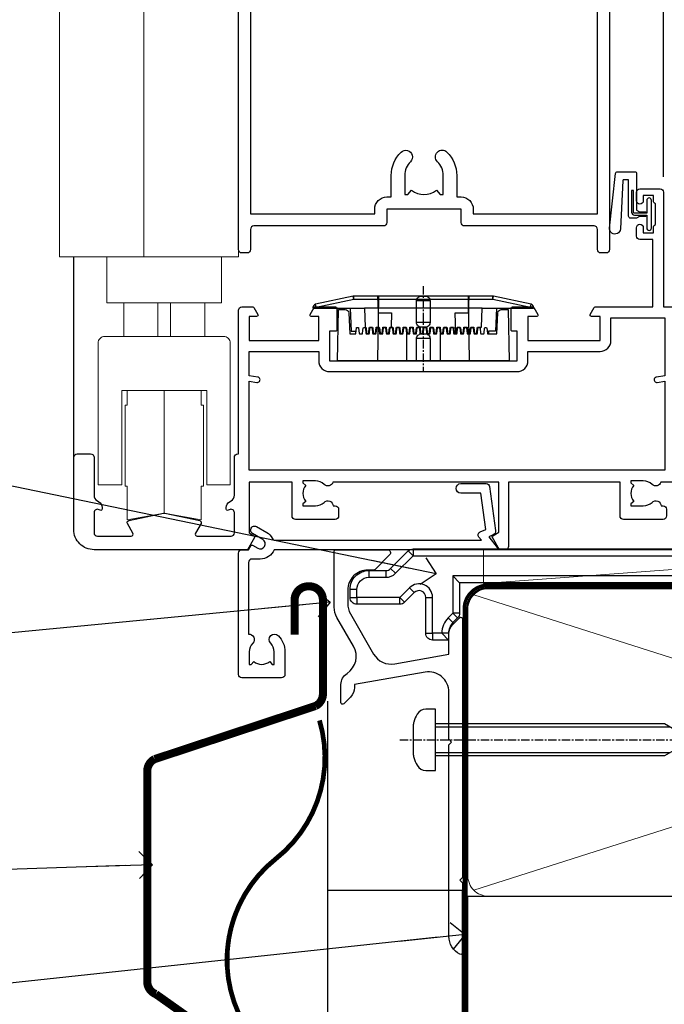
# Model space of a CAD drawing. Units: millimetres. Extents: x -33 to 393602, y -432 to 1143.
# Drawn here: x 3114 to 3209, y 112 to 258 of the extents above; entities that cross this region are included whole.
import ezdxf
from ezdxf import colors
from ezdxf.entities.mleader import LeaderData, LeaderLine
from ezdxf.math import Vec2, Vec3

# ---------------------------------------------------------------- set-up
doc = ezdxf.new("R2010")
doc.units = ezdxf.units.MM
for name, pattern in [('CENTER', [2, 1.25, -0.25, 0.25, -0.25]), ('CENTERLINE', [2, 1.25, -0.25, 0.25, -0.25]), ('Dashed', [564.444447, 282.222223, -282.222223])]:
    doc.linetypes.add(name, pattern=pattern)
doc.layers.add('Aluminium Systems Ltd Joinery Detail', color=7, linetype='Continuous')
doc.layers.add('Aluminium Systems Ltd Notes', color=7, linetype='Continuous')
doc.styles.get("Standard").update_dxf_attribs({"font": 'arial.ttf'})
pattern_1 = [(37.5, (1.1443, 0), (-0.24, 7.3412), [0, -5.7912, 0, -6.477, 0, -6.19125]), (7.5, (1.144, 0), (6.74285, 10.7524), [0, -3.1242, 0, -5.2197, 0, -2.00025]), (327.5, (-3.542, 0), (11.8649, 0.02156), [0, -1.905, 0, -6.858, 0, -8.9535]), (317.5, (-3.542, 0), (11.45335, 3.3439), [0, -0.9525, 0, -4.4958, 0, -5.1435])]

# ---------------------------------------------------------------- blocks, each defined once
blk = doc.blocks.new('Horizontal Profile Metal CC AC40 Liner')
at = {"layer": 'Aluminium Systems Ltd Joinery Detail', "lineweight": 5}
h = blk.add_hatch(dxfattribs=at)
h.set_pattern_fill('HONEY', color=256, scale=0.221113, angle=360, style=0)
h.set_pattern_definition([(9e-15, (-518.26994, -268.0206), (1.0530483, 0.60797756), [0.7020322, -1.4040644]), (120, (-518.26994, -268.0206), (-1.05304816, 0.6079778), [0.7020322, -1.4040644]), (60, (-518.26994, -268.0206), (1e-07, 1.21595534), [-1.4040644, 0.7020322])])
edge = h.paths.add_edge_path()
edge.add_arc((51.65, 2.93), 2.5, 180, 360, ccw=False)
edge.add_arc((51.65, 2.93), 2.5, 0, 180, ccw=False)
h = blk.add_hatch(dxfattribs=at)
h.set_pattern_fill('NET', color=256, scale=0.442225, angle=225, style=0)
h.set_pattern_definition([(315, (-1885.7292, 4373.7424), (-0.99282344, -0.99282344), []), (225, (-1885.7292, 4373.7424), (-0.99282344, 0.99282344), [])])
edge = h.paths.add_edge_path()
edge.add_line((63.25, 5.49), (52.5, 5.5))
edge.add_arc((51.67, 3.04), 2.6, 283.0546, 431.2564, ccw=False)
edge.add_line((52.26, 0.5), (63.29, 0.5))
edge.add_arc((65.2, 3.01), 3.15, 128.1626, 232.8611, ccw=False)
at = {"layer": 'Aluminium Systems Ltd Joinery Detail'}
h = blk.add_hatch(dxfattribs=at)
h.set_pattern_fill('AR-SAND', color=256, scale=0.15)
h.set_pattern_definition(pattern_1)
h.paths.add_polyline_path([(119.11, 5.26), (119.11, -4.74), (66.19, -4.74), (66.19, 5.26)])
h = blk.add_hatch(dxfattribs=at)
h.set_pattern_fill('AR-SAND', color=256, scale=0.15)
h.set_pattern_definition(pattern_1)
h.paths.add_polyline_path([(119.11, -5.24), (119.11, -15.24), (66.19, -15.24), (66.19, -5.24)])
at = {"layer": 'Aluminium Systems Ltd Joinery Detail', "lineweight": 5}
h = blk.add_hatch(dxfattribs=at)
h.set_pattern_fill('ANSI37', color=256, scale=0.15)
h.set_pattern_definition([(45, (-220.88565, -560.24502), (-0.3367596, 0.3367596), []), (135, (-220.88565, -560.24502), (-0.3367596, -0.3367596), [])])
edge = h.paths.add_edge_path()
edge.add_arc((64.58, -9.5), 0.987, 51.8312, 132.2639)
edge.add_line((63.92, -8.77), (63.92, -15.78))
edge.add_arc((64.63, -16.29), 0.875, 45.8383, 144.2356, ccw=False)
edge.add_arc((67.19, -15.24), 2, 180, 192.3918, ccw=False)
edge.add_line((65.19, -15.24), (65.19, -8.73))
blk.add_line((-19.78, 5.5), (48.45, 0.5, 1), dxfattribs=at)
at = {"layer": 'Aluminium Systems Ltd Joinery Detail'}
for p, q in [((63.92, -8.77), (63.92, -15.78)), ((67.19, -17.24), (128.61, -17.24, -1))]:
    blk.add_line(p, q, dxfattribs=at)
at = {"layer": 'Aluminium Systems Ltd Joinery Detail', "lineweight": 5}
blk.add_lwpolyline([(-19.78, 5.5), (48.45, 5.5), (48.45, 0.5), (-19.78, 0.5)], close=True, dxfattribs=at)
blk.add_lwpolyline([(52.23, 5.51), (63.25, 5.49, 0.491511), (63.29, 0.5), (52.26, 0.5, 0.810102)], format="xyb", close=True, dxfattribs=at)
at = {"layer": 'Aluminium Systems Ltd Joinery Detail', "lineweight": 5, "elevation": -1}
for points in [[(66.19, -4.74), (119.11, -4.74), (119.11, 5.26), (66.19, 5.26)], [(66.19, -15.24), (119.11, -15.24), (119.11, -5.24), (66.19, -5.24)]]:
    blk.add_lwpolyline(points, close=True, dxfattribs=at)
at = {"layer": 'Aluminium Systems Ltd Joinery Detail', "elevation": -1}
blk.add_lwpolyline([(66.19, -5.74), (66.19, -15.24, 0.6885), (67.94, -15.9, -0.213422), (69.43, -15.24), (93.69, -15.24), (93.69, -16.24), (69.43, -16.24, 0.213422), (68.68, -16.57, -0.6885), (65.19, -15.24), (65.19, -5.74)], format="xyb", close=True, dxfattribs=at)
at = {"layer": 'Aluminium Systems Ltd Joinery Detail', "lineweight": 5, "ltscale": 0.12}
blk.add_circle((51.65, 2.93, 1), 2.5, dxfattribs=at)
at = {"layer": 'Aluminium Systems Ltd Joinery Detail', "lineweight": 5}
for centre, radius, start, end in [((64.58, -9.5), 0.986, 51.8039, 132.2913), ((64.63, -16.29), 0.875, 45.8383, 144.2356)]:
    blk.add_arc(centre, radius, start, end, dxfattribs=at)
blk = doc.blocks.new('A787-21645')
at = {"flags": 128}
for points in [[(23.5, 58, -1), (23.5, 57), (22, 57), (22, 55.5), (33, 55.5), (33, 57.5, -0.414214), (33.5, 58), (52.7, 58, 0.414214), (53.2, 58.5), (53.2, 74.7, 0.414214), (52.7, 75.2), (40.5, 75.2, 0.414214), (40, 74.7), (40, 70, -0.414214), (39.5, 69.5), (37, 69.5, -0.414214), (36.5, 70), (36.5, 71.3, -1), (37.4, 71.3), (37.4, 70.5), (38.9, 70.5), (38.9, 76), (37.4, 76), (37.4, 75.2, -1), (36.5, 75.2), (36.5, 76.5, -0.414214), (37, 77), (54.5, 77, -0.414214), (55, 76.5), (55, 0.5, -0.414214), (54.5, 0), (53.7, 0, -0.414214), (53.2, 0.5), (53.2, 3.5, 0.414214), (52.7, 4), (33.5, 4, -0.414214), (33, 4.5), (33, 6.5), (22, 6.5), (22, 4.5, -0.414214), (21.5, 4), (2.3, 4, 0.414214), (1.8, 3.5), (1.8, 0.5, -0.414214), (1.3, 0), (0.5, 0, -0.414214), (0, 0.5), (0, 57.5, -0.414214), (0.5, 58)], [(20.2, 6.5, -0.414214), (22, 8.3), (22.65, 8.3), (22.65, 11.5, -0.201039), (24.1, 14.96, -1), (25.5, 13.53, 0.201039), (24.65, 11.5), (24.65, 8.65), (25.11, 8.65), (25.67, 9.32, 0.36397), (29.33, 9.32), (29.89, 8.65), (30.35, 8.65), (30.35, 11.5, 0.201039), (29.5, 13.53, -1), (30.9, 14.96, -0.201039), (32.35, 11.5), (32.35, 8.3), (33, 8.3, -0.414214), (34.8, 6.5), (34.8, 5.8), (53.2, 5.8), (53.2, 56.2), (34.8, 56.2), (34.8, 55.5, -0.414214), (33, 53.7), (32.35, 53.7), (32.35, 50.5, -0.201039), (30.9, 47.04, -1), (29.5, 48.47, 0.201039), (30.35, 50.5), (30.35, 53.35), (29.89, 53.35), (29.33, 52.68, 0.36397), (25.67, 52.68), (25.11, 53.35), (24.65, 53.35), (24.65, 50.5, 0.201039), (25.5, 48.47, -1), (24.1, 47.04, -0.201039), (22.65, 50.5), (22.65, 53.7), (22, 53.7, -0.414214), (20.2, 55.5), (20.2, 56.2), (1.8, 56.2), (1.8, 5.8), (20.2, 5.8)]]:
    blk.add_lwpolyline(points, format="xyb", close=True, dxfattribs=at)
blk = doc.blocks.new('SH068 Comp')
blk.add_lwpolyline([(-0.85, -0.15), (-0.85, -0.35), (-1.77, -0.35), (-2.2, -0.6), (-3.1, -0.6, -0.414214), (-3.4, -0.3), (-3.4, 5.1), (-4.13, 5.1, 0.39904), (-4.23, 5.01), (-4.6, -2.19, -1.028262), (-6.2, -2.06), (-5.32, 6.03, -0.382977), (-5.02, 6.3), (-2.5, 6.3, -0.414214), (-2.2, 6), (-2.2, 0.6), (-1.77, 0.35), (-0.85, 0.35), (-0.85, 0.15)], format="xyb")
blk.add_lwpolyline([(-2.95, 3.5), (-2.95, 0.3, 0.414214), (-2.5, -0.15), (-0.7, -0.15), (-0.7, -2.05, 1), (0, -2.05), (0, 2.05, 1), (-0.7, 2.05), (-0.7, 0.15), (-2.5, 0.15, -0.414214), (-2.65, 0.3), (-2.65, 3.5)], format="xyb", close=True)
blk = doc.blocks.new('PE001')
at = {"color": 8, "linetype": 'CENTER'}
blk.add_line((0, 30.7), (0, 18.1), dxfattribs=at)
at = {"color": 8}
for p, q in [((-10.3, 28.72), (-10.3, 29.2)), ((10.3, 28.72), (10.3, 29.2)), ((-15.86, 27.51), (-15.96, 27.99)), ((-10.3, 28.72), (-10.4, 29.19)), ((1, 28.5), (-1, 28.5)), ((10.3, 28.72), (10.4, 29.19)), ((15.86, 27.51), (15.96, 27.99)), ((-15.87, 27.5), (-16.35, 27.5)), ((8.7, 27.4), (-8.7, 27.4)), ((15.87, 27.5), (16.35, 27.5)), ((1, 25.3), (-1, 25.3)), ((1, 22.9), (-1, 22.9))]:
    blk.add_line(p, q, dxfattribs=at)
at = {"color": 8, "linetype": 'Dashed'}
for p, q in [((-6.63, 29.2), (-6.8, 19.6)), ((6.63, 29.2), (6.8, 19.6)), ((-2.5, 23.66), (-2.5, 19.6)), ((2.5, 23.66), (2.5, 19.6))]:
    blk.add_line(p, q, dxfattribs=at)
at = {"color": 8}
for points in [[(-8.7, 27.4), (-8.6, 24.6), (-8.59, 24.6, -0.385314), (-8.49, 24.51), (-8.41, 23.74, 0.385314), (-8.31, 23.65), (-8.19, 23.65, 0.385236), (-8.09, 23.74), (-8.01, 24.51, -0.385314), (-7.91, 24.6), (-7.59, 24.6, -0.385314), (-7.49, 24.51), (-7.41, 23.74, 0.385314), (-7.31, 23.65), (-7.19, 23.65, 0.385236), (-7.09, 23.74), (-7.01, 24.51, -0.385314), (-6.91, 24.6), (-6.59, 24.6, -0.385314), (-6.49, 24.51), (-6.41, 23.74, 0.385314), (-6.31, 23.65), (-6.19, 23.65, 0.385236), (-6.09, 23.74), (-6.01, 24.51, -0.385314), (-5.91, 24.6), (-5.59, 24.6, -0.385314), (-5.49, 24.51), (-5.41, 23.74, 0.385314), (-5.31, 23.65), (-5.19, 23.65, 0.385236), (-5.09, 23.74), (-5.01, 24.51, -0.385314), (-4.91, 24.6), (-4.59, 24.6, -0.385314), (-4.49, 24.51), (-4.41, 23.74, 0.385314), (-4.31, 23.65), (-4.19, 23.65, 0.385236), (-4.09, 23.74), (-4.01, 24.51, -0.385314), (-3.91, 24.6), (-3.59, 24.6, -0.385314), (-3.49, 24.51), (-3.41, 23.74, 0.385314), (-3.31, 23.65), (-3.19, 23.65, 0.385236), (-3.09, 23.74), (-3.01, 24.51, -0.385314), (-2.91, 24.6), (-2.59, 24.6, -0.385314), (-2.49, 24.51), (-2.41, 23.74, 0.385314), (-2.31, 23.65), (-2.19, 23.65, 0.385236), (-2.09, 23.74), (-2.01, 24.51, -0.385314), (-1.91, 24.6), (-1.59, 24.6, -0.385314), (-1.49, 24.51), (-1.41, 23.74, 0.385314), (-1.31, 23.65), (-1.19, 23.65, 0.385236), (-1.09, 23.74), (-1.01, 24.51, -0.385314), (-0.91, 24.6), (-0.59, 24.6, -0.385314), (-0.49, 24.51), (-0.41, 23.74, 0.385314), (-0.31, 23.65), (-0.19, 23.65, 0.385236), (-0.09, 23.74), (-0.01, 24.51, -0.385314), (0.09, 24.6), (0.41, 24.6, -0.385314), (0.51, 24.51), (0.59, 23.74, 0.385314), (0.69, 23.65), (0.81, 23.65, 0.385236), (0.91, 23.74), (0.99, 24.51, -0.385314), (1.09, 24.6), (1.41, 24.6, -0.385314), (1.51, 24.51), (1.59, 23.74, 0.385314), (1.69, 23.65), (1.81, 23.65, 0.385236), (1.91, 23.74), (1.99, 24.51, -0.385314), (2.09, 24.6), (2.41, 24.6, -0.385314), (2.51, 24.51), (2.59, 23.74, 0.385314), (2.69, 23.65), (2.81, 23.65, 0.385236), (2.91, 23.74), (2.99, 24.51, -0.385314), (3.09, 24.6), (3.41, 24.6, -0.385314), (3.51, 24.51), (3.59, 23.74, 0.385314), (3.69, 23.65), (3.81, 23.65, 0.385236), (3.91, 23.74), (3.99, 24.51, -0.385314), (4.09, 24.6), (4.41, 24.6, -0.385314), (4.51, 24.51), (4.59, 23.74, 0.385314), (4.69, 23.65), (4.81, 23.65, 0.385236), (4.91, 23.74), (4.99, 24.51, -0.385314), (5.09, 24.6), (5.41, 24.6, -0.385314), (5.51, 24.51), (5.59, 23.74, 0.385314), (5.69, 23.65), (5.81, 23.65, 0.385236), (5.91, 23.74), (5.99, 24.51, -0.385314), (6.09, 24.6), (6.41, 24.6, -0.385314), (6.51, 24.51), (6.59, 23.74, 0.385314), (6.69, 23.65), (6.81, 23.65, 0.385236), (6.91, 23.74), (6.99, 24.51, -0.385314), (7.09, 24.6), (7.41, 24.6, -0.385314), (7.51, 24.51), (7.59, 23.74, 0.385314), (7.69, 23.65), (7.81, 23.65, 0.385236), (7.91, 23.74), (7.99, 24.51, -0.385313), (8.09, 24.6), (8.6, 24.6), (8.7, 27.4), (16.35, 27.4), (16.35, 27.5, 0.353013), (15.96, 27.99), (10.4, 29.19, 0.053393), (10.3, 29.2), (-10.3, 29.2, 0.053393), (-10.4, 29.19), (-15.96, 27.99, 0.353013), (-16.35, 27.5), (-16.35, 27.4), (-8.7, 27.4)], [(-1, 25.3), (-1, 28.5, -0.414214), (-0.3, 29.2), (0.3, 29.2, -0.414214), (1, 28.5), (1, 25.3, -0.414214), (0.3, 24.6), (-0.3, 24.6, -0.414214)], [(-4.91, 24.46, -0.385314), (-4.81, 24.55), (-4.69, 24.55, -0.385314), (-4.59, 24.46), (-4.51, 23.69, 0.385314), (-4.41, 23.6), (-4.09, 23.6, 0.385314), (-3.99, 23.69), (-3.91, 24.46, -0.385314), (-3.81, 24.55), (-3.69, 24.55, -0.385314), (-3.59, 24.46), (-3.51, 23.69, 0.385314), (-3.41, 23.6), (-3.09, 23.6, 0.385314), (-2.99, 23.69), (-2.91, 24.46, -0.385314), (-2.81, 24.55), (-2.69, 24.55, -0.385314), (-2.59, 24.46), (-2.51, 23.69, 0.385314), (-2.41, 23.6), (-2.09, 23.6, 0.385314), (-1.99, 23.69), (-1.91, 24.46, -0.385314), (-1.81, 24.55), (-1.69, 24.55, -0.385314), (-1.59, 24.46), (-1.51, 23.69, 0.385314), (-1.41, 23.6), (-1.09, 23.6, 0.385314), (-0.99, 23.69), (-0.91, 24.46, -0.385314), (-0.81, 24.55), (-0.69, 24.55, -0.385314), (-0.59, 24.46), (-0.51, 23.69, 0.385314), (-0.41, 23.6), (-0.09, 23.6, 0.385314), (0.01, 23.69), (0.09, 24.46, -0.385314), (0.19, 24.55), (0.31, 24.55, -0.385314), (0.41, 24.46), (0.49, 23.69, 0.385314), (0.59, 23.6), (0.91, 23.6, 0.385314), (1.01, 23.69), (1.09, 24.46, -0.385314), (1.19, 24.55), (1.31, 24.55, -0.385314), (1.41, 24.46), (1.49, 23.69, 0.385314), (1.59, 23.6), (1.91, 23.6, 0.385314), (2.01, 23.69), (2.09, 24.46, -0.385314), (2.19, 24.55), (2.31, 24.55, -0.385314), (2.41, 24.46), (2.49, 23.69, 0.385314), (2.59, 23.6), (2.91, 23.6, 0.385314), (3.01, 23.69), (3.09, 24.46, -0.385314), (3.19, 24.55), (3.31, 24.55, -0.385314), (3.41, 24.46), (3.49, 23.69, 0.385314), (3.59, 23.6), (3.91, 23.6, 0.385314), (4.01, 23.69), (4.09, 24.46, -0.385314), (4.19, 24.55), (4.31, 24.55, -0.385314), (4.41, 24.46), (4.49, 23.69, 0.385314), (4.59, 23.6), (4.91, 23.6, 0.385314), (5.01, 23.69), (5.09, 24.46, -0.385314), (5.19, 24.55), (5.31, 24.55, -0.385314), (5.41, 24.46), (5.49, 23.69, 0.385314), (5.59, 23.6), (5.91, 23.6, 0.385314), (6.01, 23.69), (6.09, 24.46, -0.385314), (6.19, 24.55), (6.31, 24.55, -0.385314), (6.41, 24.46), (6.49, 23.69, 0.385314), (6.59, 23.6), (6.91, 23.6, 0.385314), (7.01, 23.69), (7.09, 24.46, -0.385314), (7.19, 24.55), (7.31, 24.55, -0.385314), (7.41, 24.46), (7.49, 23.69, 0.385314), (7.59, 23.6), (7.91, 23.6, 0.385314), (8.01, 23.69), (8.09, 24.46, -0.385314), (8.19, 24.55), (8.31, 24.55, -0.385314), (8.41, 24.46), (8.49, 23.69, 0.385314), (8.59, 23.6), (8.91, 23.6, 0.385314), (9.01, 23.69), (9.09, 24.46, -0.385314), (9.19, 24.55), (9.31, 24.55, -0.385314), (9.41, 24.46), (9.49, 23.69, 0.385314), (9.59, 23.6), (10.9, 23.6), (11.06, 26.73, -0.39896), (11.56, 27.2), (12.57, 27.2), (12.7, 19.6), (-12.7, 19.6), (-12.57, 27.2), (-11.56, 27.2, -0.39896), (-11.06, 26.73), (-10.9, 23.6), (-10.09, 23.6, 0.385314), (-9.99, 23.69), (-9.91, 24.46, -0.385314), (-9.81, 24.55), (-9.69, 24.55, -0.385314), (-9.59, 24.46), (-9.51, 23.69, 0.385314), (-9.41, 23.6), (-9.09, 23.6, 0.385314), (-8.99, 23.69), (-8.91, 24.46, -0.385314), (-8.81, 24.55), (-8.69, 24.55, -0.385314), (-8.59, 24.46), (-8.51, 23.69, 0.385314), (-8.41, 23.6), (-8.09, 23.6, 0.385314), (-7.99, 23.69), (-7.91, 24.46, -0.385314), (-7.81, 24.55), (-7.69, 24.55, -0.385314), (-7.59, 24.46), (-7.51, 23.69, 0.385314), (-7.41, 23.6), (-7.09, 23.6, 0.385314), (-6.99, 23.69), (-6.91, 24.46, -0.385314), (-6.81, 24.55), (-6.69, 24.55, -0.385314), (-6.59, 24.46), (-6.51, 23.69, 0.385314), (-6.41, 23.6), (-6.09, 23.6, 0.385314), (-5.99, 23.69), (-5.91, 24.46, -0.385314), (-5.81, 24.55), (-5.69, 24.55, -0.385314), (-5.59, 24.46), (-5.51, 23.69, 0.385314), (-5.41, 23.6), (-5.09, 23.6, 0.385314), (-4.99, 23.69)]]:
    blk.add_lwpolyline(points, format="xyb", close=True, dxfattribs=at)
at = {"color": 8, "linetype": 'Dashed'}
for points in [[(-6.79, 29.2), (-6.7, 26.7), (-4.7, 26.7), (-4.77, 24.6)], [(4.81, 23.65), (4.7, 26.7), (6.7, 26.7), (6.79, 29.2)]]:
    blk.add_lwpolyline(points, dxfattribs=at)
at = {"color": 8}
for points in [[(15.87, 27.4), (15.87, 27.5, 0.353013), (15.86, 27.51), (10.3, 28.72, 0.053393), (10.3, 28.72), (-10.3, 28.72, 0.053393), (-10.3, 28.72), (-15.86, 27.51, 0.353013), (-15.87, 27.5), (-15.87, 27.4)], [(-1, 19.6), (-1, 22.9, -0.414214), (-0.3, 23.6), (0.3, 23.6, -0.414214), (1, 22.9), (1, 19.6)]]:
    blk.add_lwpolyline(points, format="xyb", dxfattribs=at)
for points in [[(-10.83, 27.4), (-10.71, 24), (-9.96, 24)], [(10.83, 27.4), (10.71, 24), (9.66, 24), (9.64, 23.6)]]:
    blk.add_lwpolyline(points, dxfattribs=at)
blk = doc.blocks.new('A781-21600')
at = {"flags": 128}
for points in [[(3, 13.7), (3, 8.1, 0.267949), (3.5, 7.23), (3.7, 7.12, -0.267949), (4.2, 6.25), (4.2, 6.02, -0.57735), (3.9, 5.85), (3.75, 5.93, 0.57735), (3, 5.5), (3, 2.5, 0.414214), (3.5, 2), (8.5, 2, 0.57735), (8.76, 2.45), (7.94, 3.87, -0.508804), (8.14, 4.31), (13.3, 5.42, -0.106263), (13.51, 5.42), (18.66, 4.31, -0.508804), (18.86, 3.87), (18.04, 2.45, 0.57735), (18.3, 2), (23.3, 2, 0.414214), (23.8, 2.5), (23.8, 5.5, 0.57735), (23.05, 5.93), (22.9, 5.85, -0.57735), (22.6, 6.02), (22.6, 6.25, -0.267949), (23.1, 7.12), (23.3, 7.23, 0.267949), (23.8, 8.1), (23.8, 13.7, -0.414214), (24.3, 14.2), (24.4, 14.2), (24.4, 35.5, -0.414214), (24.9, 36), (26.53, 36, -0.267949), (26.7, 35.9), (27.28, 34.9, -0.57735), (27.1, 34.6), (26, 34.6), (26, 31), (36.3, 31), (36.3, 34.6), (35.2, 34.6, -0.57735), (35.03, 34.9), (35.61, 35.9, -0.267949), (35.78, 36), (38.8, 36, -0.414214), (39, 35.8), (39, 32.6, -0.414214), (38.8, 32.4), (37.9, 32.4), (37.9, 28), (65.7, 28), (65.7, 32.4), (65, 32.4, -0.414214), (64.8, 32.6), (64.8, 35.8, -0.414214), (65, 36), (68.03, 36, -0.267949), (68.2, 35.9), (68.78, 34.9, -0.57735), (68.6, 34.6), (67.3, 34.6), (67.3, 31), (78, 31), (78, 34.6), (76.7, 34.6, -0.57735), (76.53, 34.9), (77.11, 35.9, -0.267949), (77.28, 36), (85.8, 36), (85.8, 46), (83.9, 46, -0.414214), (83.4, 46.5), (83.4, 47.75, -1), (84.4, 47.75), (84.4, 47), (85.9, 47), (85.9, 47.75, -0.298217), (86.2, 48.21), (86.2, 51.29, -0.298217), (85.9, 51.75), (85.9, 52.5), (84.4, 52.5), (84.4, 51.75, -1), (83.4, 51.75), (83.4, 53, -0.414214), (83.9, 53.5), (86.9, 53.5, -0.414214), (87.4, 53), (87.4, 36), (91.34, 36), (92.38, 34.2, -0.414214), (92.3, 33.93), (91.5, 33.46, -0.57735), (90.8, 33.86), (90.8, 34.6), (89.2, 34.6), (89.2, 21.6), (90.8, 21.6), (90.8, 22.35, -1), (91.7, 22.35), (91.7, 21.1, -0.414214), (91.2, 20.6), (89.2, 20.6), (89.2, 11.8), (142.8, 11.8), (142.8, 20.6), (140.8, 20.6, -0.414214), (140.3, 21.1), (140.3, 22.35, -1), (141.2, 22.35), (141.2, 21.6), (142.8, 21.6), (142.8, 34.6), (141.2, 34.6), (141.2, 34.02, -0.57735), (140.27, 33.48), (139.5, 33.93, -0.414214), (139.43, 34.2), (140.47, 36), (143.9, 36, -0.414214), (144.4, 35.5), (144.4, 0.5, -0.414214), (143.9, 0), (143.07, 0), (142.03, 1.8, -0.414214), (142.1, 2.07), (142.8, 2.48), (142.8, 10), (136.45, 10), (136.45, 5, -0.414214), (135.95, 4.5), (130.05, 4.5, -0.414214), (129.55, 5), (129.55, 6, -0.414214), (130.05, 6.5), (130.36, 6.5, -0.640824), (131.71, 7.02, 0.19526), (133, 6.5), (134.85, 6.5), (134.85, 6.8), (134.42, 7.16, 0.36397), (134.42, 9.54), (134.85, 9.9), (134.85, 10.2), (133, 10.2, 0.19526), (131.71, 9.68, -0.554219), (130.4, 10), (105.8, 10), (105.8, 2.59), (106.7, 2.07, -0.414214), (106.78, 1.8), (105.74, 0), (104.9, 0, -0.414214), (104.4, 0.5), (104.4, 10), (87.01, 10, -0.554219), (85.69, 9.68, 0.19526), (84.4, 10.2), (82.55, 10.2), (82.55, 9.9), (82.99, 9.54, 0.36397), (82.99, 7.16), (82.55, 6.8), (82.55, 6.5), (84.4, 6.5, 0.19526), (85.69, 7.02, -0.640824), (87.05, 6.5), (87.35, 6.5, -0.414214), (87.85, 6), (87.85, 5, -0.414214), (87.35, 4.5), (81.45, 4.5, -0.414214), (80.95, 5), (80.95, 10), (64.4, 10), (64.4, 0.5, -0.414214), (63.9, 0), (63.07, 0), (62.03, 1.8, -0.414214), (62.1, 2.07), (63, 2.59), (63, 10), (38.41, 10, -0.554219), (37.09, 9.68, 0.19526), (35.8, 10.2), (33.95, 10.2), (33.95, 9.9), (34.39, 9.54, 0.36397), (34.39, 7.16), (33.95, 6.8), (33.95, 6.5), (35.8, 6.5, 0.19526), (37.09, 7.02, -0.640824), (38.45, 6.5), (38.75, 6.5, -0.414214), (39.25, 6), (39.25, 5, -0.414214), (38.75, 4.5), (32.85, 4.5, -0.414214), (32.35, 5), (32.35, 10), (26, 10), (26, 2.48), (26.7, 2.07, -0.414214), (26.78, 1.8), (25.74, 0), (3, 0, -0.414214), (0, 3), (0, 13.7, -0.414214), (0.5, 14.2), (2.5, 14.2, -0.414214)], [(67.3, 29.4), (78, 29.4, 0.414214), (79.6, 31), (79.6, 34.4), (87.6, 34.4), (87.6, 25.8), (86.34, 25.59, 1.0045), (86.47, 24.81), (87.6, 25), (87.6, 11.8), (26, 11.8), (26, 25), (27.14, 24.81, 1.0045), (27.27, 25.59), (26, 25.8), (26, 29.4), (36.3, 29.4), (36.3, 28, 0.414214), (37.9, 26.4), (65.7, 26.4, 0.414214), (67.3, 28)]]:
    blk.add_lwpolyline(points, format="xyb", close=True, dxfattribs=at)
blk = doc.blocks.new('A725-21745')
at = {"flags": 128}
blk.add_lwpolyline([(37.12, 20.91), (38.36, 19.32, -0.624869), (38.2, 19), (5.31, 19, -0.302267), (3.23, 17.62), (2, 17.62, 0.414214), (1.5, 17.12), (1.5, 6.5, -0.685853), (2.12, 5.14, 0.19526), (1.6, 3.85), (1.6, 2), (1.9, 2), (2.26, 2.43, 0.36397), (4.64, 2.43), (5, 2), (5.3, 2), (5.3, 3.85, 0.19526), (4.78, 5.14, -1), (5.92, 6.25, -0.19526), (6.9, 3.85), (6.9, 0.5, -0.414214), (6.4, 0), (0.5, 0, -0.414214), (0, 0.5), (0, 18.5, -0.414214), (0.5, 19), (1.49, 19), (1.83, 19.58, -0.414214), (2.1, 19.66), (2.86, 19.22, 1), (3.61, 20.52), (2.1, 21.39, -1), (2.7, 22.43), (4.21, 21.56, -0.154452), (5, 20.69, 0.292043), (5.45, 20.4), (36, 20.4), (35.63, 20.87, -0.482343), (35.81, 21.63), (36.66, 22.02), (35.93, 27.4), (32.95, 27.4, -1), (32.95, 28.8), (36.71, 28.8, -0.37527), (37.21, 28.37), (38.09, 21.84, -0.328404), (37.75, 21.21)], format="xyb", close=True, dxfattribs=at)
blk = doc.blocks.new('AC40 Bifold Window Sill')
at = {"layer": 'Aluminium Systems Ltd Joinery Detail'}
for p, q in [((-57, 54.07), (-57, 182.77)), ((-144.4, 12.5), (-144.4, 42.23))]:
    blk.add_line(p, q, dxfattribs=at)
at = {"layer": 'Aluminium Systems Ltd Joinery Detail', "lineweight": 5}
for p, q in [((-125, 35.43), (-137, 35.43)), ((-131.92, 35.43), (-131.92, 30.43)), ((-130.09, 35.43), (-130.09, 30.43)), ((-137, 30.43), (-125, 30.43)), ((-131, 4.23), (-131, 22.43))]:
    blk.add_line(p, q, dxfattribs=at)
for points in [[(-120, 160.58), (-120, 42.23), (-146.5, 42.23), (-146.5, 160.58)], [(-134, 42.23), (-134, 160.58)], [(-125.2, 8.23), (-125.5, 8.23), (-125.5, 3.23), (-131, 4.23), (-136.5, 3.23), (-136.5, 8.23), (-136.8, 8.23), (-136.8, 20.23), (-136.5, 20.23), (-136.5, 22.43)], [(-125.5, 22.43), (-125.5, 20.23), (-125.2, 20.23), (-125.2, 8.23), (-125.2, 20.23)]]:
    blk.add_lwpolyline(points, dxfattribs=at)
blk.add_lwpolyline([(-139.5, 42.13), (-139.5, 35.43), (-137, 35.43), (-137, 30.43), (-139.8, 30.43, 0.414214), (-140.8, 29.43), (-140.8, 8.43), (-137.3, 8.43), (-137.3, 22.43), (-124.7, 22.43), (-124.7, 8.43), (-121.2, 8.43), (-121.2, 29.43, 0.414214), (-122.2, 30.43), (-125, 30.43), (-125, 35.43), (-122.5, 35.43), (-122.5, 42.13)], format="xyb", dxfattribs=at)
at = {"layer": 'Aluminium Systems Ltd Joinery Detail'}
for name, p in [('A787-21645', (-120, 42.8)), ('A781-21600', (-144.4, -1.2)), ('A725-21745', (-120, -20.2))]:
    blk.add_blockref(name, p, dxfattribs=at)
at = {"layer": 'Aluminium Systems Ltd Joinery Detail', "lineweight": 9, "ltscale": 0.12}
blk.add_blockref('SH068 Comp', (-58.79, 48.55), dxfattribs=at)
at = {"layer": 'Aluminium Systems Ltd Joinery Detail', "lineweight": 5}
blk.add_blockref('PE001', (-92.6, 7.2), dxfattribs=at)
blk = doc.blocks.new('140mm Framing Sill Gib')
at = {"layer": 'Aluminium Systems Ltd Joinery Detail', "color": 0, "lineweight": 5}
for p, q in [((217.92, 78.75, -1), (80.8, 122.55, -1)), ((80.8, 78.75, -1), (217.92, 122.55, -1))]:
    blk.add_line(p, q, dxfattribs=at)
at = {"layer": 'Aluminium Systems Ltd Joinery Detail', "color": 0, "linetype": 'CENTER', "lineweight": 5, "ltscale": 3, "const_width": 0.5, "elevation": -0.5}
blk.add_lwpolyline([(83.59, 123.97), (215.77, 123.97)], dxfattribs=at)
at = {"layer": 'Aluminium Systems Ltd Joinery Detail', "color": 0, "linetype": 'Dashed', "lineweight": 5, "ltscale": 0.01, "const_width": 0.25, "elevation": -0.75}
blk.add_lwpolyline([(79.77, 1.32), (79.77, 120.4, -0.41757), (82.92, 123.59), (215.77, 123.59)], format="xyb", dxfattribs=at)
at = {"layer": 'Aluminium Systems Ltd Joinery Detail', "color": 0, "lineweight": 5, "elevation": -1}
blk.add_lwpolyline([(82.95, 77.86, -0.414214), (79.91, 80.9), (79.91, 120.4, -0.414214), (82.95, 123.44), (215.77, 123.44, -0.414214), (218.81, 120.4), (218.81, 80.9, -0.414214), (215.77, 77.86)], format="xyb", close=True, dxfattribs=at)
at = {"layer": 'Aluminium Systems Ltd Joinery Detail', "color": 0, "linetype": 'Dashed', "elevation": -1}
blk.add_lwpolyline([(79.91, 1.32), (79.91, 1.32), (79.91, 77.86), (218.81, 77.86), (218.81, 1.32), (218.81, 1.32)], dxfattribs=at)
blk = doc.blocks.new('_Open90')
at = {"color": 0, "linetype": 'ByBlock', "lineweight": -2}
for p, q in [((-0.5, 0.5), (0, 0)), ((0, 0), (-2.44, 0)), ((0, 0), (-0.5, -0.5))]:
    blk.add_line(p, q, dxfattribs=at)
blk = doc.blocks.new('MO252')
for p, q in [((9.34, 12.5), (8.63, 13.21)), ((9.34, 13.5), (9.34, 12.5)), ((84, 12.5), (84, 13.5)), ((85, 12.5), (84, 12.5)), ((2.8, 10.3), (2.8, 9.3)), ((5.31, 10.3), (5.31, 9.3)), ((6.01, 10.59), (6.72, 9.89)), ((16.23, 8.5), (15.23, 9.5)), ((85, 9.5), (84, 9.5)), ((84, 9.5), (84, 8.5)), ((1, 7.5), (0, 7.5)), ((8.82, 7.74), (9.52, 7.03)), ((0, 6.3), (1, 6.3)), ((1, 6.3), (1, 5.3)), ((7.38, 5.3), (7.38, 6.3)), ((7.38, 6.3), (8.09, 5.59)), ((11.23, 6.33), (12.23, 6.33)), ((14.54, 3.28), (15.24, 2.58)), ((16.23, 3.98), (15.23, 3.98)), ((15.23, 3.98), (15.94, 3.27)), ((11.23, 1), (12.23, 1)), ((12.23, 1), (12.23, 0)), ((14.6, 1.02), (13.6, 1.02)), ((13.6, 1), (14.6, 0))]:
    blk.add_line(p, q)
for points in [[(9.52, 7.03), (8.09, 5.59, -0.198912), (7.38, 5.3), (1, 5.3, -0.414214), (0, 6.3), (0, 7.5, -0.414214), (2.8, 10.3), (5.31, 10.3, 0.198912), (6.01, 10.59), (8.63, 13.21, -0.198912), (9.34, 13.5), (84, 13.5, -0.414214), (85, 12.5), (85, 9.5, -0.414214), (84, 8.5), (16.23, 8.5), (16.23, 3.98, -0.198912), (15.94, 3.27), (15.24, 2.58, 0.198912), (14.6, 1.02), (14.6, 0), (12.23, 0, -0.414214), (11.23, 1), (11.23, 6.33, 0.668179)], [(8.82, 7.74), (7.38, 6.3), (1, 6.3), (1, 7.5, -0.414214), (2.8, 9.3), (5.31, 9.3, 0.198912), (6.72, 9.89), (9.34, 12.5), (84, 12.5), (84, 9.5), (15.23, 9.5), (15.23, 3.98), (14.54, 3.28, 0.198912), (13.6, 1.02), (13.6, 1), (12.23, 1), (12.23, 6.33, 0.668179)]]:
    blk.add_lwpolyline(points, format="xyb", close=True)
blk = doc.blocks.new('JI834')
at = {"linetype": 'CENTERLINE'}
blk.add_line((0, 5.3), (0, -40.1), dxfattribs=at)
for p, q in [((-1.91, 0), (-1.91, -34.79)), ((1.91, 0), (1.91, -34.79))]:
    blk.add_line(p, q)
blk.add_lwpolyline([(4.55, 0), (4.55, 1.42, 0.269448), (3.79, 2.72, 0.057509), (2.62, 3.22, 0.072181), (2.06, 3.3), (-2.06, 3.3, 0.072181), (-2.62, 3.22, 0.057509), (-3.79, 2.72, 0.269448), (-4.55, 1.42), (-4.55, 0)], format="xyb", close=True)
blk.add_lwpolyline([(2.41, 0), (2.41, -33.92), (0, -38.1), (-2.41, -33.92), (-2.41, 0)])
blk = doc.blocks.new('J520-22286')
at = {"ltscale": 0.2, "flags": 128}
blk.add_lwpolyline([(3, 39.57, -0.198912), (2.41, 38.16), (1.43, 37.17, -0.668179), (1, 37.35), (1, 40, -0.253721), (1.91, 41.67, 0.398691), (2.87, 45.69), (0.4, 49.96, -0.131652), (0, 51.46), (0, 59.74, -0.414214), (0.25, 59.99), (7.9, 59.99, -0.668179), (8.22, 59.23), (6.06, 57.07, -0.198912), (5.88, 56.99), (5, 56.99, 0.414214), (2, 53.99), (2, 52, 0.131652), (2.4, 50.5), (5.85, 44.53, 0.315299), (8.97, 43.08), (17, 44.49), (17, 47.52, -0.198912), (17.59, 48.93), (18.57, 49.92, -0.668179), (19, 49.74), (19, 11.39), (18.6, 10.99), (19, 10.59), (19, 0.24, -0.560232), (18.64, 0.02, -0.281861), (17, 2.69), (17, 31.09), (17.4, 31.49), (17, 31.89), (17, 38.89, 0.466308), (13.48, 41.84), (3, 40)], format="xyb", close=True, dxfattribs=at)
blk = doc.blocks.new('Horizontal Profile Metal CC Window Sill AC40')
at = {"layer": 'Aluminium Systems Ltd Joinery Detail'}
blk.add_line((59.11, 56.78, 1), (59.11, -49.35, 1), dxfattribs=at)
at = {"layer": 'Aluminium Systems Ltd Joinery Detail', "elevation": 1}
for points, const_width in [([(54.25, 66.62), (54.25, 71.8, -0.414214), (56.25, 73.8), (56.44, 73.8, -0.414214), (58.44, 71.8), (58.44, 57.84, -0.282932), (57.34, 56.06), (33.5, 48.18, 0.282932), (32.41, 46.4), (32.41, 15.2, 0.307396), (33.67, 13.34), (52.88, -0.27, -0.307396), (54.14, -2.13), (51.02, -5.82)], 1.2), ([(57.93, 53.92, -0.307238), (51.48, 33.42, 0.229086), (44.23, 18.42)], 0.7), ([(51.48, 33.42, 0.483548), (51.48, 3.42, -0.483548), (51.48, -26.58, 0.229086), (44.23, -41.58, 0.229086)], 0.7), ([(51.48, -26.58, 0.342299), (45.88, -49.35, 0.342299)], 0.7)]:
    blk.add_lwpolyline(points, format="xyb", dxfattribs=dict(at, const_width=const_width))
at = {"layer": 'Aluminium Systems Ltd Joinery Detail'}
for points in [[(58.19, 58.47), (58.39, 72.22), (56.44, 73.8), (54.31, 72.28)], [(79.11, -49.35), (79.11, 28.71), (59.11, 28.71), (59.11, -49.35)]]:
    blk.add_lwpolyline(points, dxfattribs=at)
at = {"layer": 'Aluminium Systems Ltd Joinery Detail', "linetype": 'CENTER', "lineweight": 5, "ltscale": 3, "const_width": 0.5, "elevation": 0.5}
blk.add_lwpolyline([(79.38, 0.04), (79.38, 70.4, -0.420916), (82.95, 73.97), (83.59, 73.97)], format="xyb", dxfattribs=at)
at = {"layer": 'Aluminium Systems Ltd Joinery Detail'}
for name, p in [('J520-22286', (60.11, 19.23)), ('MO252', (62.46, 65.84))]:
    blk.add_blockref(name, p, dxfattribs=at)
at = {"layer": 'Aluminium Systems Ltd Joinery Detail', "rotation": 90}
blk.add_blockref('JI834', (75.13, 51.06, 1), dxfattribs=at)
blk = doc.blocks.new('Horizontal Profile Metal CC Window Sill Text AC40')
at = {"layer": 'Aluminium Systems Ltd Notes', "color": 3, "lineweight": 5, "ltscale": 0.12}
ml = blk.add_multileader_mtext('Standard', dxfattribs=at)
ml.set_content('WANZ BAR LOCATION BRACKET', color=3)
ml.set_leader_properties(color=8)
ml.set_arrow_properties(name='OPEN90')
ml.build(insert=Vec2(0, 0))
ml.multileader.update_dxf_attribs({"text_left_attachment_type": 2, "text_right_attachment_type": 2})
ctx = ml.context
ctx.base_point, ctx.plane_origin = Vec3(-11.19, 140.73), Vec3(-56.21, 4.45)
ctx.left_attachment, ctx.right_attachment, ctx.text_align_type = 2, 2, 2
notes = []
notes.append((ctx, [(1, (1, 1, 0), (28.98, 140.73), (-1, 0), 6.82, [(0, [(146.05, 116.56)], 0, [])])]))
ctx.mtext.insert, ctx.mtext.width, ctx.mtext.defined_height, ctx.mtext.alignment, ctx.mtext.line_spacing_style, ctx.mtext.flow_direction = Vec3(20.16, 150.06), 49.3536, 9.45, 3, 2, 5
ml = blk.add_multileader_mtext('Standard', dxfattribs=at)
ml.set_content('WANZ SILL SUPPORT', color=3)
ml.set_leader_properties(color=8)
ml.set_arrow_properties(name='OPEN90')
ml.build(insert=Vec2(0, 0))
ml.multileader.update_dxf_attribs({"text_left_attachment_type": 2, "text_right_attachment_type": 2})
ctx = ml.context
ctx.base_point, ctx.plane_origin = Vec3(-10.54, 102.67), Vec3(142.91, 159.98)
ctx.left_attachment, ctx.right_attachment, ctx.text_align_type = 2, 2, 2
notes.append((ctx, [(0, (1, 1, 0), (28.98, 102.67), (-1, 0), 6.29, [(0, [(130.33, 112.36)], 0, [])])]))
ctx.mtext.insert, ctx.mtext.width, ctx.mtext.alignment, ctx.mtext.line_spacing_style, ctx.mtext.flow_direction = Vec3(20.69, 108.67), 49.8798, 3, 2, 5
ml = blk.add_multileader_mtext('Standard', dxfattribs=at)
ml.set_content('PROPRIETARY FLASHING BY CLADDING SUPPLIER', color=3)
ml.set_leader_properties(color=8)
ml.set_arrow_properties(name='OPEN90')
ml.build(insert=Vec2(0, 0))
ml.multileader.update_dxf_attribs({"text_left_attachment_type": 2, "text_right_attachment_type": 2})
ctx = ml.context
ctx.base_point, ctx.plane_origin = Vec3(-20.89, 71.02), Vec3(142.91, 111.37)
ctx.left_attachment, ctx.right_attachment, ctx.text_align_type = 2, 2, 2
notes.append((ctx, [(0, (1, 1, 0), (28.98, 71.02), (-1, 0), 6.29, [(0, [(104.01, 73.44)], 0, [])])]))
ctx.mtext.insert, ctx.mtext.width, ctx.mtext.alignment, ctx.mtext.line_spacing_style, ctx.mtext.flow_direction = Vec3(20.69, 83.68), 49.8798, 3, 2, 5
ml = blk.add_multileader_mtext('Standard', dxfattribs=at)
ml.set_content('FLEXI FLASHING TAPE', color=3)
ml.set_leader_properties(color=8)
ml.set_arrow_properties(name='OPEN90')
ml.build(insert=Vec2(0, 0))
ml.multileader.update_dxf_attribs({"text_left_attachment_type": 2, "text_right_attachment_type": 2})
ctx = ml.context
ctx.base_point, ctx.plane_origin = Vec3(-25.53, 50.07), Vec3(142.91, 81.03)
ctx.left_attachment, ctx.right_attachment, ctx.text_align_type = 2, 2, 2
notes.append((ctx, [(0, (1, 1, 0), (28.98, 50.07), (-1, 0), 6.29, [(0, [(150.32, 63.1)], 0, [])])]))
ctx.mtext.insert, ctx.mtext.width, ctx.mtext.alignment, ctx.mtext.line_spacing_style, ctx.mtext.flow_direction = Vec3(20.69, 56.07), 49.8798, 3, 2, 5
ml = blk.add_multileader_mtext('Standard', dxfattribs=at)
ml.set_content('BUILDING WRAP', color=3)
ml.set_leader_properties(color=8)
ml.set_arrow_properties(name='OPEN90')
ml.build(insert=Vec2(0, 0))
ml.multileader.update_dxf_attribs({"text_left_attachment_type": 2, "text_right_attachment_type": 2})
ctx = ml.context
ctx.base_point, ctx.plane_origin = Vec3(-25.37, 31.46), Vec3(142.91, 62.42)
ctx.left_attachment, ctx.right_attachment, ctx.text_align_type = 2, 2, 2
notes.append((ctx, [(0, (1, 1, 0), (28.98, 31.46), (-1, 0), 6.29, [(0, [(150.8, 44.49)], 0, [])])]))
ctx.mtext.insert, ctx.mtext.width, ctx.mtext.alignment, ctx.mtext.line_spacing_style, ctx.mtext.flow_direction = Vec3(20.69, 34.13), 49.8798, 3, 2, 5
ml = blk.add_multileader_mtext('Standard', dxfattribs=at)
ml.set_content('CAVITY BATTEN', color=3)
ml.set_leader_properties(color=8)
ml.set_arrow_properties(name='OPEN90')
ml.build(insert=Vec2(0, 0))
ml.multileader.update_dxf_attribs({"text_left_attachment_type": 2, "text_right_attachment_type": 2})
ctx = ml.context
ctx.base_point, ctx.plane_origin = Vec3(-24.35, 16.77), Vec3(142.91, 47.73)
ctx.left_attachment, ctx.right_attachment, ctx.text_align_type = 2, 2, 2
notes.append((ctx, [(0, (1, 1, 0), (28.98, 16.77), (-1, 0), 6.29, [(0, [(141.21, 33.47)], 0, [])])]))
ctx.mtext.insert, ctx.mtext.width, ctx.mtext.alignment, ctx.mtext.line_spacing_style, ctx.mtext.flow_direction = Vec3(20.69, 19.44), 49.8798, 3, 2, 5
for ctx, leaders in notes:
    for number, flags, end, landing, length, lines in leaders:
        leader = LeaderData()
        leader.index, (leader.has_last_leader_line, leader.has_dogleg_vector, leader.attachment_direction) = number, flags
        leader.last_leader_point, leader.dogleg_vector, leader.dogleg_length = Vec3(end), Vec3(landing), length
        for number, points, colour, breaks in lines:
            line = LeaderLine()
            line.index, line.vertices, line.color, line.breaks = number, Vec3.list(points), colors.encode_raw_color(colour), breaks
            leader.lines.append(line)
        ctx.leaders.append(leader)

msp = doc.modelspace()

# ---------------------------------------------------------------- block references
at = {"layer": 'Aluminium Systems Ltd Joinery Detail'}
for name, p in [('AC40 Bifold Window Sill', (3265.92, 180.43, 1)), ('140mm Framing Sill Gib', (3100, 50)), ('Horizontal Profile Metal CC Window Sill AC40', (3100, 100))]:
    msp.add_blockref(name, p, dxfattribs=at)
at = {"layer": 'Aluminium Systems Ltd Joinery Detail', "xscale": -1, "rotation": 180}
msp.add_blockref('Horizontal Profile Metal CC AC40 Liner', (3202, 179.73, 1), dxfattribs=at)
at = {"layer": 'Aluminium Systems Ltd Notes'}
msp.add_blockref('Horizontal Profile Metal CC Window Sill Text AC40', (3029.19, 59.09), dxfattribs=at)

doc.saveas('drawing.dxf')
